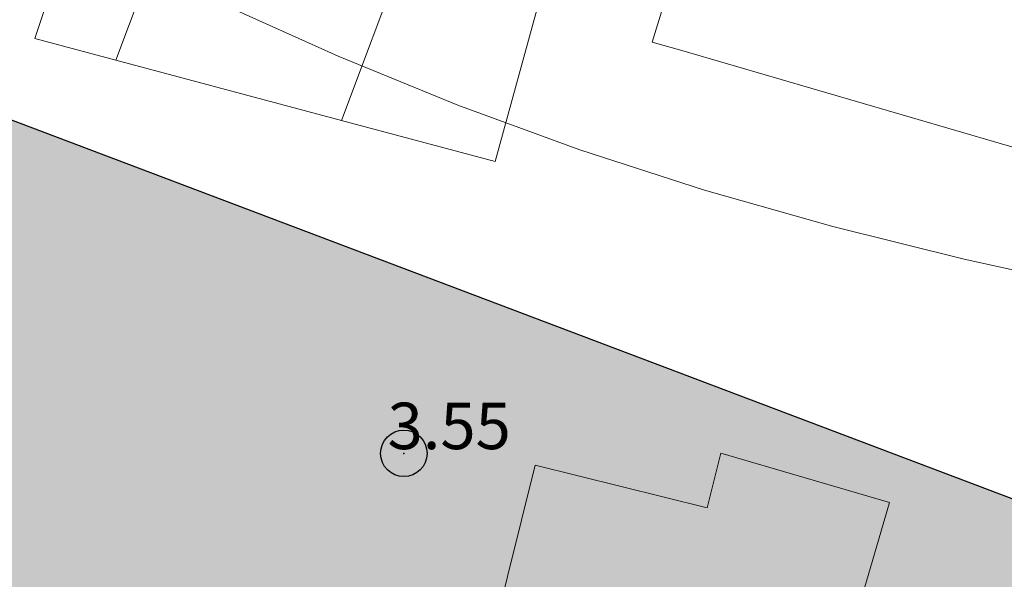
# Model space of a CAD drawing. Extents: x 382922 to 384172, y 1873469 to 1874279.
# Drawn here: x 383500 to 383521, y 1873727 to 1873739 of the extents above; entities that cross this region are included whole.
import ezdxf

# ---------------------------------------------------------------- set-up
doc = ezdxf.new("R2010")
doc.units = 0
doc.header["$MEASUREMENT"] = 0
doc.header["$PDMODE"] = 32
doc.header["$PDSIZE"] = -0.37
for name, color, linetype in [('0BUFER', 7, 'Continuous'), ('0E20', 7, 'Continuous'), ('1TODAS1K', 7, 'Continuous'), ('CONSTRUCCION', 7, 'Continuous'), ('COTA FOTOGRAMETRICA', 10, 'Continuous'), ('CURVA INTERMEDIA', 17, 'Continuous'), ('MANZANA', 7, 'Continuous')]:
    doc.layers.add(name, color=color, linetype=linetype)
doc.styles.add('WMF-Times New Roman0', font='TIMES.TTF')

msp = doc.modelspace()

# ---------------------------------------------------------------- hatches: boundary and pattern name
at = {"linetype": 'Continuous'}
h = msp.add_hatch(color=254, dxfattribs=at)
h.paths.add_polyline_path([(382944.888, 1873881.035), (382958.659, 1873875.674), (382972.847, 1873872.84), (383000.912, 1873864.925), (383037.358, 1873858.047), (383050.204, 1873857.03), (383108.848, 1873839.503), (383149.948, 1873828.434), (383174.317, 1873820.427), (383184.397, 1873815.136), (383220.794, 1873805.062), (383229.886, 1873803.715), (383243.436, 1873800.167), (383272.241, 1873797.073), (383320.159, 1873784.197), (383340.07, 1873776.309), (383360.681, 1873765.984), (383370.663, 1873763.08), (383444.794, 1873753.208), (383470.428, 1873746.907), (383482.807, 1873743.193), (383522.456, 1873728.169), (383548.413, 1873714.422), (383594.284, 1873703.129), (383632.723, 1873690.719), (383663.717, 1873682.968), (383680.479, 1873680.178), (383690.809, 1873679.42), (383714.832, 1873673.796), (383734.055, 1873670.592), (383770.529, 1873660.551), (383808.838, 1873647.292), (383824.152, 1873643.007), (383839.23, 1873635.783), (383881.706, 1873623.865), (383900.2, 1873617.563), (383990.685, 1873591.057), (384004.237, 1873588.062), (384009.888, 1873587.796), (384009.888, 1873567.89), (384001.767, 1873568.125), (383985.29, 1873571.767), (383973.62, 1873575.736), (383894.202, 1873598.477), (383876.303, 1873604.609), (383831.93, 1873617.059), (383818.763, 1873623.747), (383802.858, 1873628.197), (383765.163, 1873641.284), (383730.767, 1873650.864), (383710.904, 1873654.175), (383686.25, 1873659.947), (383678.453, 1873660.24), (383659.642, 1873663.371), (383627.206, 1873671.483), (383589.503, 1873683.709), (383542.111, 1873695.376), (383535.527, 1873698.142), (383515.369, 1873709.467), (383475.72, 1873724.491), (383465.56, 1873727.509), (383442.154, 1873733.383), (383366.526, 1873743.454), (383353.32, 1873747.296), (383332.575, 1873757.766), (383314.969, 1873764.882), (383267.051, 1873777.758), (383253.715, 1873778.449), (383239.442, 1873780.538), (383224.82, 1873784.367), (383216.813, 1873785.412), (383177.822, 1873796.204), (383171.208, 1873798.989), (383168.074, 1873801.426), (383143.705, 1873809.433), (383103.39, 1873820.26), (383044.477, 1873837.867), (383035.245, 1873838.093), (382996.334, 1873845.436), (382967.418, 1873853.591), (382953.036, 1873856.394), (382944.888, 1873859.602)])
h.paths.add_polyline_path([(384009.888, 1874235.739), (383991.034, 1874235.26), (383983.022, 1874237.834), (383974.655, 1874242.327), (383964.43, 1874241.07), (383960.957, 1874241.374), (383955.753, 1874242.567), (384009.888, 1874242.567)])

# ---------------------------------------------------------------- linework, layer by layer
at = {"layer": '0BUFER'}
msp.add_lwpolyline([(383482.807, 1873743.193), (383522.456, 1873728.169), (383548.413, 1873714.422), (383594.284, 1873703.129), (383632.723, 1873690.719), (383663.717, 1873682.968), (383680.479, 1873680.178), (383690.809, 1873679.42), (383714.832, 1873673.796), (383734.055, 1873670.592)], dxfattribs=at)
at = {"layer": '0E20', "linetype": 'Continuous', "lineweight": 20, "ltscale": 0.5}
msp.add_lwpolyline([(383482.81, 1873743.19), (383522.35, 1873728.21)], dxfattribs=at)
at = {"layer": 'CONSTRUCCION', "lineweight": 9, "elevation": 0.036}
for points in [[(383502.391, 1873737.903), (383503.906, 1873741.94), (383508.588, 1873740.183), (383507.246, 1873736.607)], [(383519.03, 1873728.385), (383515.4, 1873729.447), (383515.107, 1873728.269), (383511.411, 1873729.188), (383509.336, 1873720.847), (383516.317, 1873719.11), (383519.03, 1873728.385)]]:
    msp.add_lwpolyline(points, dxfattribs=at)
at = {"layer": 'COTA FOTOGRAMETRICA'}
msp.add_point((383508.586, 1873729.444, 3.551), dxfattribs=at)
at = {"layer": 'CURVA INTERMEDIA', "color": 17, "linetype": 'Continuous', "lineweight": 9, "elevation": 4.018}
msp.add_lwpolyline([(383548.707, 1873726.763), (383546.079, 1873727.678), (383543.409, 1873728.557), (383540.691, 1873729.376), (383537.916, 1873730.113), (383535.083, 1873730.754), (383532.206, 1873731.325), (383529.304, 1873731.865), (383526.395, 1873732.409), (383523.498, 1873732.99), (383520.631, 1873733.625), (383517.809, 1873734.327), (383515.051, 1873735.108), (383512.368, 1873735.977), (383509.748, 1873736.938), (383507.175, 1873737.99), (383504.634, 1873739.132)], dxfattribs=at)
at = {"layer": 'MANZANA', "lineweight": 18, "elevation": 0.036}
for points in [[(383516.797, 1873757.287), (383512.624, 1873743.277), (383510.551, 1873735.725), (383507.246, 1873736.607)], [(383516.797, 1873757.287), (383512.624, 1873743.277), (383510.551, 1873735.725), (383507.246, 1873736.607)], [(383502.391, 1873737.903), (383500.649, 1873738.368), (383504.085, 1873748.713)], [(383502.391, 1873737.903), (383500.649, 1873738.368), (383504.085, 1873748.713)], [(383522.452, 1873735.808), (383522.416, 1873735.819), (383514.566, 1873738.114), (383513.927, 1873738.295), (383514.928, 1873741.564)], [(383522.452, 1873735.808), (383522.416, 1873735.819), (383514.566, 1873738.114), (383513.927, 1873738.295), (383514.928, 1873741.564)], [(383507.246, 1873736.607), (383502.391, 1873737.903)], [(383507.246, 1873736.607), (383502.391, 1873737.903)], [(383507.246, 1873736.607), (383502.391, 1873737.903)]]:
    msp.add_lwpolyline(points, dxfattribs=at)

# ---------------------------------------------------------------- texts
at = {"layer": '1TODAS1K', "style": 'WMF-Times New Roman0'}
msp.add_text('3.55', height=1, dxfattribs=at).set_placement((383508.235, 1873729.535))

doc.saveas('drawing.dxf')
